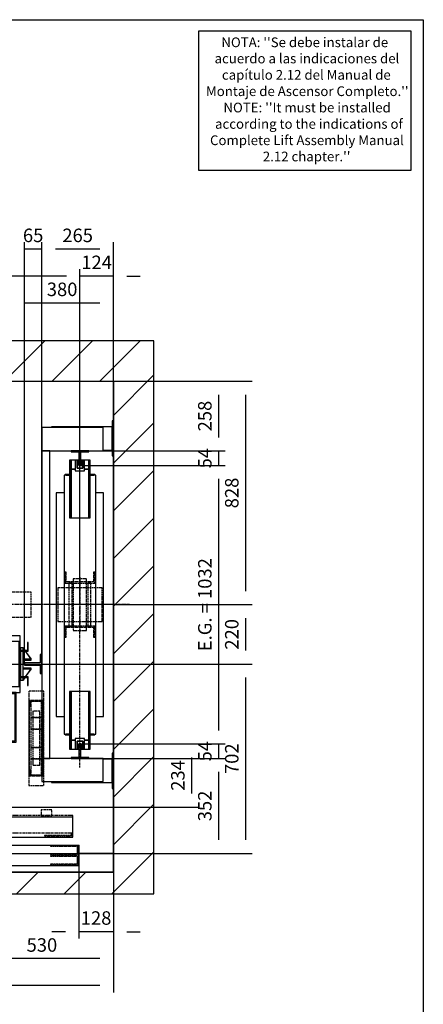
# Model space of a CAD drawing. Extents: x 5 to 1695, y 5 to 282.
# Drawn here: x 120 to 195, y 100 to 282 of the extents above; entities that cross this region are included whole.
import ezdxf

# ---------------------------------------------------------------- set-up
doc = ezdxf.new("R2010")
doc.units = 0
doc.header["$LTSCALE"] = 0.5
doc.header["$MEASUREMENT"] = 0
doc.linetypes.add('ACAD_ISO02W100', pattern=[15, 12, -3])
doc.linetypes.add('ACAD_ISO10W100', pattern=[18.5, 12, -3, 0.5, -3])
doc.layers.get('0').update_dxf_attribs({"linetype": 'CONTINUOUS'})
for name, color, linetype in [('3', 5, 'ACAD_ISO02W100'), ('6', 7, 'CONTINUOUS'), ('7', 6, 'ACAD_ISO10W100'), ('8', 3, 'CONTINUOUS'), ('9', 7, 'CONTINUOUS')]:
    doc.layers.add(name, color=color, linetype=linetype)
doc.styles.add('LD', font='ARIALUNI.TTF')
doc.dimstyles.new('LIFT', dxfattribs={"dimtxt": 2.5, "dimasz": 2.5, "dimexe": 1.25, "dimexo": 0, "dimgap": 0.5, "dimtad": 1, "dimdec": 0, "dimzin": 0, "dimdsep": 46, "dimtxsty": 'LD', "dimcen": 0, "dimdle": 3.5, "dimclrd": 1, "dimclre": 1, "dimclrt": 5, "dimadec": 0, "dimazin": 0, "dimtfac": 1, "dimtdec": 0, "dimtix": 1, "dimtmove": 1, "dimatfit": 3, "dimfxl": 0, "dimtolj": 1, "dimtzin": 0, "dimarcsym": 0})

# ---------------------------------------------------------------- blocks, each defined once
blk = doc.blocks.new('BORD_MACPUARSA_A4_V')
at = {"layer": '8'}
for p, q in [((10, 287), (200, 287)), ((200, 287), (200, 10))]:
    blk.add_line(p, q, dxfattribs=at)
blk = doc.blocks.new('LD_20110929150934_00000000')
blk.add_blockref('BORD_MACPUARSA_A4_V', (0, 0))
blk = doc.blocks.new('LD_20110929150934_00000002')
at = {"layer": '8'}
for p, q in [((-150, 1617.8), (132.2, 1900)), ((-150, 1794.5), (-44.5, 1900)), ((159, 1750), (309, 1900)), ((335.8, 1750), (485.8, 1900)), ((512.6, 1750), (662.6, 1900)), ((689.3, 1750), (839.3, 1900)), ((866.1, 1750), (1016.1, 1900)), ((1042.9, 1750), (1192.9, 1900)), ((1219.7, 1750), (1369.7, 1900)), ((1396.4, 1750), (1546.4, 1900)), ((1573.2, 1750), (1723.2, 1900)), ((1750, 1750), (1900, 1900)), ((1750, 1750), (1900, 1900)), ((1800, 1623.2), (1950, 1773.2)), ((-150, 1441), (0, 1591)), ((1800, 1446.4), (1950, 1596.4)), ((-150, 1264.2), (0, 1414.2)), ((1800, 1269.7), (1950, 1419.7)), ((1800, 1092.9), (1950, 1242.9)), ((-150, 1087.4), (0, 1237.4)), ((-150, 910.7), (0, 1060.7)), ((1800, 916.1), (1950, 1066.1)), ((-150, 733.9), (0, 883.9)), ((1800, 739.3), (1950, 889.3)), ((-150, 557.1), (0, 707.1)), ((1800, 562.6), (1950, 712.6)), ((-150, 380.3), (0, 530.3)), ((1800, 385.8), (1950, 535.8)), ((-150, 203.6), (0, 353.6)), ((1800, 209), (1950, 359)), ((-150, 26.8), (0, 176.8)), ((1800, 32.2), (1950, 182.2)), ((-150, -150), (0, 0)), ((-150, -150), (0, 0)), ((1794.5, -150), (1950, 5.5)), ((26.8, -150), (106.8, -70)), ((1270, -144.2), (1344.2, -70)), ((1441, -150), (1521, -70)), ((1617.8, -150), (1697.8, -70))]:
    blk.add_line(p, q, dxfattribs=at)
blk = doc.blocks.new('LD_20110929150934_00000004')
for p, q in [((0, 1900), (-150, 1900)), ((-150, 1900), (-150, -150)), ((1800, 1900), (0, 1900)), ((1950, 1900), (1800, 1900)), ((1950, -150), (1950, 1900)), ((0, 1750), (0, 782)), ((0, -70), (0, 1750)), ((0, 1750), (1800, 1750)), ((1800, 1603), (1800, 1750)), ((1800, 1750), (1800, -70)), ((1800, 371), (1800, 1473)), ((0, 622), (0, 0)), ((1800, 0), (1800, 241)), ((0, 0), (170, 0)), ((170, 0), (0, 0)), ((0, 0), (0, -70)), ((173, 0), (252, 0)), ((252, 0), (173, 0)), ((1672, 0), (1800, 0)), ((1800, 0), (1672, 0)), ((1800, -70), (1800, 0)), ((0, -70), (170, -70)), ((170, -70), (0, -70)), ((170, -150), (170, -70)), ((173, -70), (185, -70)), ((255, -70), (267, -70)), ((270, -70), (1170, -70)), ((1173, -70), (1267, -70)), ((1270, -70), (1800, -70)), ((1800, -70), (1270, -70)), ((1270, -70), (1270, -150)), ((-150, -150), (0, -150)), ((0, -150), (170, -150)), ((1270, -150), (1800, -150)), ((1800, -150), (1950, -150))]:
    blk.add_line(p, q)
blk = doc.blocks.new('LD_20110929150934_00000005')
at = {"layer": '7'}
for p, q in [((0, -912), (0, 1258)), ((-1030, 0), (1190, 0))]:
    blk.add_line(p, q, dxfattribs=at)
blk = doc.blocks.new('*D65')
at = {"layer": '9', "color": 1}
for p, q in [((88.5, 162.6), (163.25, 162.6)), ((162, 160.1), (162, 130)), ((88.5, 127.5), (163.25, 127.5))]:
    blk.add_line(p, q, dxfattribs=at)
for p in [(88.51, 162.6), (88.51, 127.5)]:
    blk.add_point(p, dxfattribs=at)
for points in [[(162, 162.6), (162.42, 160.1), (161.58, 160.1), (162, 162.6)], [(162, 127.5), (161.58, 130), (162.42, 130), (162, 127.5)]]:
    blk.add_solid(points, dxfattribs=at)
at = {"layer": '9', "color": 5, "insert": (161.5, 145.05), "char_height": 2.5, "attachment_point": 8, "rotation": 90, "style": 'LD'}
blk.add_mtext('702', dxfattribs=at)
blk = doc.blocks.new('*D67')
at = {"layer": '9', "color": 1}
for p, q in [((47.5, 127.5), (47.5, 101.75)), ((137.5, 127.5), (137.5, 101.75)), ((135, 103), (50, 103))]:
    blk.add_line(p, q, dxfattribs=at)
for p in [(47.5, 127.49), (137.5, 127.49)]:
    blk.add_point(p, dxfattribs=at)
for points in [[(47.5, 103), (50, 103.42), (50, 102.58), (47.5, 103)], [(137.5, 103), (135, 102.58), (135, 103.42), (137.5, 103)]]:
    blk.add_solid(points, dxfattribs=at)
at = {"layer": '9', "color": 5, "insert": (92.5, 103.5), "char_height": 2.5, "attachment_point": 8, "style": 'LD'}
blk.add_mtext('ANCHO HUECO 1800', dxfattribs=at)
blk = doc.blocks.new('*D69')
at = {"layer": '9', "color": 1}
for p, q in [((131.3, 173.6), (131.3, 235.75)), ((137.5, 173.6), (137.5, 235.75)), ((137.5, 234.5), (131.3, 234.5)), ((140, 234.5), (142.5, 234.5))]:
    blk.add_line(p, q, dxfattribs=at)
for p in [(131.3, 173.61), (137.5, 173.61)]:
    blk.add_point(p, dxfattribs=at)
blk.add_solid([(137.5, 234.5), (140, 234.92), (140, 234.08), (137.5, 234.5)], dxfattribs=at)
at = {"layer": '9', "color": 5, "insert": (134.4, 235), "char_height": 2.5, "attachment_point": 8, "style": 'LD'}
blk.add_mtext('124', dxfattribs=at)
blk = doc.blocks.new('_NONE')
blk = doc.blocks.new('*D70')
at = {"layer": '9', "color": 1}
for p, q in [((88.5, 173.6), (88.5, 235.75)), ((131.3, 199.4), (131.3, 235.75)), ((128.8, 234.5), (91, 234.5))]:
    blk.add_line(p, q, dxfattribs=at)
for p in [(131.3, 199.41), (88.5, 173.61)]:
    blk.add_point(p, dxfattribs=at)
for points in [[(88.5, 234.5), (91, 234.92), (91, 234.08), (88.5, 234.5)], [(131.3, 234.5), (128.8, 234.08), (128.8, 234.92), (131.3, 234.5)]]:
    blk.add_solid(points, dxfattribs=at)
at = {"layer": '9', "color": 5, "insert": (109.9, 235), "char_height": 2.5, "attachment_point": 8, "style": 'LD'}
blk.add_mtext('856', dxfattribs=at)
blk = doc.blocks.new('*D71')
at = {"layer": '9', "color": 1}
for p, q in [((137.5, 215), (163.25, 215)), ((162, 212.5), (162, 176.1)), ((137.5, 173.6), (163.25, 173.6))]:
    blk.add_line(p, q, dxfattribs=at)
for p in [(137.51, 215), (137.51, 173.6)]:
    blk.add_point(p, dxfattribs=at)
for points in [[(162, 215), (162.42, 212.5), (161.58, 212.5), (162, 215)], [(162, 173.6), (161.58, 176.1), (162.42, 176.1), (162, 173.6)]]:
    blk.add_solid(points, dxfattribs=at)
at = {"layer": '9', "color": 5, "insert": (161.5, 194.3), "char_height": 2.5, "attachment_point": 8, "rotation": 90, "style": 'LD'}
blk.add_mtext('828', dxfattribs=at)
blk = doc.blocks.new('*D72')
at = {"layer": '9', "color": 1}
for p, q in [((137.5, 173.6), (163.25, 173.6)), ((162, 171.1), (162, 165.1)), ((137.5, 162.6), (163.25, 162.6))]:
    blk.add_line(p, q, dxfattribs=at)
for p in [(137.51, 173.6), (137.51, 162.6)]:
    blk.add_point(p, dxfattribs=at)
for points in [[(162, 173.6), (162.42, 171.1), (161.58, 171.1), (162, 173.6)], [(162, 162.6), (161.58, 165.1), (162.42, 165.1), (162, 162.6)]]:
    blk.add_solid(points, dxfattribs=at)
at = {"layer": '9', "color": 5, "insert": (161.5, 168.1), "char_height": 2.5, "attachment_point": 8, "rotation": 90, "style": 'LD'}
blk.add_mtext('220', dxfattribs=at)
blk = doc.blocks.new('*D73')
at = {"layer": '9', "color": 1}
for p, q in [((124.25, 173.6), (124.25, 240.75)), ((135, 239.5), (126.75, 239.5)), ((137.5, 173.6), (137.5, 240.75))]:
    blk.add_line(p, q, dxfattribs=at)
for p in [(124.25, 173.61), (137.5, 173.61)]:
    blk.add_point(p, dxfattribs=at)
for points in [[(124.25, 239.5), (126.75, 239.92), (126.75, 239.08), (124.25, 239.5)], [(137.5, 239.5), (135, 239.08), (135, 239.92), (137.5, 239.5)]]:
    blk.add_solid(points, dxfattribs=at)
at = {"layer": '9', "color": 5, "insert": (130.88, 240), "char_height": 2.5, "attachment_point": 8, "style": 'LD'}
blk.add_mtext('265', dxfattribs=at)
blk = doc.blocks.new('LD_20110929150934_00000006')
for p, q in [((-230, 659), (-230, 656)), ((-4, 659), (-230, 659)), ((0, 681), (-4, 681)), ((-4, 681), (-4, 551)), ((-4, 573), (-4, 659)), ((0, 551), (0, 681)), ((-265, 656), (-265, 570)), ((-38, 656), (-265, 656)), ((-38, 570), (-38, 656)), ((-235, 570), (-265, 570)), ((-265, 570), (-265, -570)), ((-265, 570), (-38, 570)), ((-235, -570), (-235, 570)), ((-38, 573), (-4, 573)), ((-4, 551), (0, 551)), ((-265, -570), (-235, -570)), ((-38, -570), (-265, -570)), ((-265, -570), (-265, -656)), ((-38, -656), (-38, -570)), ((-4, -573), (-38, -573)), ((0, -551), (-4, -551)), ((-4, -551), (-4, -681)), ((-4, -659), (-4, -573)), ((0, -681), (0, -551)), ((-265, -656), (-38, -656)), ((-230, -656), (-230, -659)), ((-230, -659), (-4, -659)), ((-4, -681), (0, -681))]:
    blk.add_line(p, q)
blk = doc.blocks.new('*D75')
at = {"layer": '9', "color": 1}
for p, q in [((131.3, 199.4), (158.25, 199.4)), ((157, 196.9), (157, 150.3)), ((131.3, 147.8), (158.25, 147.8))]:
    blk.add_line(p, q, dxfattribs=at)
for p in [(131.31, 199.4), (131.31, 147.8)]:
    blk.add_point(p, dxfattribs=at)
for points in [[(157, 199.4), (157.42, 196.9), (156.58, 196.9), (157, 199.4)], [(157, 147.8), (156.58, 150.3), (157.42, 150.3), (157, 147.8)]]:
    blk.add_solid(points, dxfattribs=at)
at = {"layer": '9', "color": 5, "insert": (156.5, 173.6), "char_height": 2.5, "attachment_point": 8, "rotation": 90, "style": 'LD'}
blk.add_mtext('E.G. = 1032', dxfattribs=at)
blk = doc.blocks.new('LD_20110929150934_00000007')
at = {"layer": '7'}
blk.add_line((60, 0), (-325, 0), dxfattribs=at)
blk = doc.blocks.new('LD_20110929150934_00000008')
for p, q in [((-32.5, 535.5), (-38.5, 535.5)), ((-38.5, 535.5), (-38.5, 502.5)), ((-32.5, 502.5), (-32.5, 535.5)), ((-17.5, 535.5), (-32.5, 535.5)), ((-32.5, 535.5), (-32.5, 502.5)), ((32.5, 535.5), (17.5, 535.5)), ((38.5, 535.5), (32.5, 535.5)), ((32.5, 535.5), (32.5, 502.5)), ((32.5, 502.5), (32.5, 535.5)), ((38.5, 502.5), (38.5, 535.5)), ((-38.5, 480), (-59, 480)), ((-59, 480), (-59, -480)), ((-38.5, 483), (-55, 483)), ((-55, 483), (-55, 480)), ((-52, 480), (-38.5, 480)), ((-32.5, 502.5), (-38.5, 502.5)), ((-38.5, 502.5), (-38.5, 321.5)), ((-38.5, 502.5), (-32.5, 502.5)), ((-17.5, 502.5), (-32.5, 502.5)), ((-32.5, 502.5), (-32.5, 321.5)), ((-32.5, 321.5), (-32.5, 502.5)), ((-32.5, 502.5), (-17.5, 502.5)), ((32.5, 502.5), (17.5, 502.5)), ((17.5, 502.5), (32.5, 502.5)), ((38.5, 502.5), (32.5, 502.5)), ((32.5, 502.5), (32.5, 321.5)), ((32.5, 321.5), (32.5, 502.5)), ((32.5, 502.5), (38.5, 502.5)), ((38.5, 321.5), (38.5, 502.5)), ((55, 483), (38.5, 483)), ((59, 480), (38.5, 480)), ((38.5, 480), (52, 480)), ((55, 480), (55, 483)), ((59, -480), (59, 480)), ((-59, 415), (-88, 415)), ((-88, 415), (-88, -415)), ((88, 415), (59, 415)), ((88, -415), (88, 415)), ((-38.5, 321.5), (-32.5, 321.5)), ((-32.5, 321.5), (32.5, 321.5)), ((32.5, 321.5), (38.5, 321.5)), ((-32.5, -321.5), (-38.5, -321.5)), ((-38.5, -321.5), (-38.5, -502.5)), ((32.5, -321.5), (-32.5, -321.5)), ((-32.5, -321.5), (-32.5, -502.5)), ((-32.5, -502.5), (-32.5, -321.5)), ((38.5, -321.5), (32.5, -321.5)), ((32.5, -321.5), (32.5, -502.5)), ((32.5, -502.5), (32.5, -321.5)), ((38.5, -502.5), (38.5, -321.5)), ((-88, -415), (-59, -415)), ((59, -415), (88, -415)), ((-59, -480), (-38.5, -480)), ((-55, -480), (-55, -483)), ((-55, -483), (-38.5, -483)), ((-38.5, -480), (-52, -480)), ((-38.5, -502.5), (-32.5, -502.5)), ((-32.5, -502.5), (-38.5, -502.5)), ((-38.5, -502.5), (-38.5, -535.5)), ((-32.5, -502.5), (-17.5, -502.5)), ((-32.5, -535.5), (-32.5, -502.5)), ((-17.5, -502.5), (-32.5, -502.5)), ((-32.5, -502.5), (-32.5, -535.5)), ((17.5, -502.5), (32.5, -502.5)), ((32.5, -502.5), (17.5, -502.5)), ((32.5, -502.5), (38.5, -502.5)), ((38.5, -502.5), (32.5, -502.5)), ((32.5, -502.5), (32.5, -535.5)), ((32.5, -535.5), (32.5, -502.5)), ((38.5, -480), (59, -480)), ((52, -480), (38.5, -480)), ((38.5, -483), (55, -483)), ((38.5, -535.5), (38.5, -502.5)), ((55, -483), (55, -480)), ((-38.5, -535.5), (-32.5, -535.5)), ((-32.5, -535.5), (-17.5, -535.5)), ((17.5, -535.5), (32.5, -535.5)), ((32.5, -535.5), (38.5, -535.5))]:
    blk.add_line(p, q)
blk = doc.blocks.new('*D78')
at = {"layer": '9', "color": 1}
for p, q in [((131.3, 145.1), (158.25, 145.1)), ((157, 142.6), (157, 130)), ((131.3, 127.5), (158.25, 127.5))]:
    blk.add_line(p, q, dxfattribs=at)
for p in [(131.31, 145.1), (131.31, 127.5)]:
    blk.add_point(p, dxfattribs=at)
for points in [[(157, 145.1), (157.42, 142.6), (156.58, 142.6), (157, 145.1)], [(157, 127.5), (156.58, 130), (157.42, 130), (157, 127.5)]]:
    blk.add_solid(points, dxfattribs=at)
at = {"layer": '9', "color": 5, "insert": (156.5, 136.3), "char_height": 2.5, "attachment_point": 8, "rotation": 90, "style": 'LD'}
blk.add_mtext('352', dxfattribs=at)
blk = doc.blocks.new('*D79')
at = {"layer": '9', "color": 1}
for p, q in [((131.3, 215), (158.25, 215)), ((157, 212.5), (157, 204.6)), ((131.3, 202.1), (158.25, 202.1))]:
    blk.add_line(p, q, dxfattribs=at)
for p in [(131.31, 215), (131.31, 202.1)]:
    blk.add_point(p, dxfattribs=at)
for points in [[(157, 215), (157.42, 212.5), (156.58, 212.5), (157, 215)], [(157, 202.1), (156.58, 204.6), (157.42, 204.6), (157, 202.1)]]:
    blk.add_solid(points, dxfattribs=at)
at = {"layer": '9', "color": 5, "insert": (156.5, 208.55), "char_height": 2.5, "attachment_point": 8, "rotation": 90, "style": 'LD'}
blk.add_mtext('258', dxfattribs=at)
blk = doc.blocks.new('*D80')
at = {"layer": '9', "color": 1}
for p, q in [((131.3, 147.8), (158.25, 147.8)), ((157, 147.8), (157, 145.1)), ((131.3, 145.1), (158.25, 145.1))]:
    blk.add_line(p, q, dxfattribs=at)
for p in [(131.31, 147.8), (131.31, 145.1)]:
    blk.add_point(p, dxfattribs=at)
at = {"layer": '9', "color": 5, "insert": (156.5, 146.45), "char_height": 2.5, "attachment_point": 8, "rotation": 90, "style": 'LD'}
blk.add_mtext('54', dxfattribs=at)
blk = doc.blocks.new('LD_20110929150934_00000009')
for p, q in [((3.95, 27), (-3.95, 27)), ((-3.95, 27), (-3.95, -23)), ((3.95, -23), (3.95, 27)), ((-3.95, -23), (-32.5, -23)), ((-32.5, -23), (-32.5, -27)), ((-32.5, -27), (32.5, -27)), ((32.5, -23), (3.95, -23)), ((32.5, -27), (32.5, -23))]:
    blk.add_line(p, q)
blk = doc.blocks.new('LD_20110929150934_0000000A')
for p, q in [((32.5, 27), (-32.5, 27)), ((-32.5, 27), (-32.5, 23)), ((-32.5, 23), (-3.95, 23)), ((-3.95, 23), (-3.95, -27)), ((3.95, -27), (3.95, 23)), ((3.95, 23), (32.5, 23)), ((32.5, 23), (32.5, 27)), ((-3.95, -27), (3.95, -27))]:
    blk.add_line(p, q)
blk = doc.blocks.new('*D83')
at = {"layer": '9', "color": 1}
for p, q in [((131.3, 202.1), (158.25, 202.1)), ((157, 202.1), (157, 199.4)), ((131.3, 199.4), (158.25, 199.4))]:
    blk.add_line(p, q, dxfattribs=at)
for p in [(131.31, 202.1), (131.31, 199.4)]:
    blk.add_point(p, dxfattribs=at)
at = {"layer": '9', "color": 5, "insert": (156.5, 200.75), "char_height": 2.5, "attachment_point": 8, "rotation": 90, "style": 'LD'}
blk.add_mtext('54', dxfattribs=at)
blk = doc.blocks.new('LD_20110929150934_0000000B')
at = {"layer": '7'}
blk.add_line((0, -603), (0, 603), dxfattribs=at)
blk = doc.blocks.new('LD_20110929150934_0000000C')
at = {"layer": '3'}
for p, q in [((-55, 120), (-55, 80)), ((-51, 120), (-55, 120)), ((-51, 84), (-51, 120)), ((51, 120), (51, 84)), ((55, 120), (51, 120)), ((55, 80), (55, 120)), ((-55, 80), (55, 80)), ((51, 84), (-51, 84)), ((-40.5, 80), (-41, 80)), ((-41, 80), (-41, -80)), ((-39.2, 80), (-40.5, 80)), ((-37.3, 80), (-39.2, 80)), ((-35, 80), (-37.3, 80)), ((-32.7, 80), (-35, 80)), ((-30.8, 80), (-32.7, 80)), ((-29.5, 80), (-30.8, 80)), ((-29, 80), (-29.5, 80)), ((-29, -80), (-29, 80)), ((-22.9, 96), (-24.8, 96)), ((-24.8, 96), (-24.8, -96)), ((-17.5, 96), (-22.9, 96)), ((-9.5, 96), (-17.5, 96)), ((0, 96), (-9.5, 96)), ((9.5, 96), (0, 96)), ((17.5, 96), (9.5, 96)), ((22.9, 96), (17.5, 96)), ((24.8, 96), (22.9, 96)), ((24.8, -96), (24.8, 96)), ((29.5, 80), (29, 80)), ((29, 80), (29, -80)), ((30.8, 80), (29.5, 80)), ((32.7, 80), (30.8, 80)), ((35, 80), (32.7, 80)), ((37.3, 80), (35, 80)), ((39.2, 80), (37.3, 80)), ((40.5, 80), (39.2, 80)), ((41, 80), (40.5, 80)), ((41, -80), (41, 80)), ((-55, -80), (-55, -120)), ((55, -80), (-55, -80)), ((-51, -120), (-51, -84)), ((-51, -84), (51, -84)), ((-41, -80), (-40.5, -80)), ((-40.5, -80), (-39.2, -80)), ((-39.2, -80), (-37.3, -80)), ((-37.3, -80), (-35, -80)), ((-35, -80), (-32.7, -80)), ((-32.7, -80), (-30.8, -80)), ((-30.8, -80), (-29.5, -80)), ((-29.5, -80), (-29, -80)), ((-24.8, -96), (-22.9, -96)), ((-22.9, -96), (-17.5, -96)), ((-17.5, -96), (-9.5, -96)), ((-9.5, -96), (0, -96)), ((0, -96), (9.5, -96)), ((9.5, -96), (17.5, -96)), ((17.5, -96), (22.9, -96)), ((22.9, -96), (24.8, -96)), ((29, -80), (29.5, -80)), ((29.5, -80), (30.8, -80)), ((30.8, -80), (32.7, -80)), ((32.7, -80), (35, -80)), ((35, -80), (37.3, -80)), ((37.3, -80), (39.2, -80)), ((39.2, -80), (40.5, -80)), ((40.5, -80), (41, -80)), ((51, -84), (51, -120)), ((55, -120), (55, -80)), ((-55, -120), (-51, -120)), ((51, -120), (55, -120))]:
    blk.add_line(p, q, dxfattribs=at)
blk = doc.blocks.new('LD_20110929150934_0000000D')
at = {"layer": '3'}
for p, q in [((-76.2, 62.5), (-82.5, 62.5)), ((-82.5, 62.5), (-82.5, -62.5)), ((-58.3, 62.5), (-76.2, 62.5)), ((-31.6, 62.5), (-58.3, 62.5)), ((0, 62.5), (-31.6, 62.5)), ((31.6, 62.5), (0, 62.5)), ((58.3, 62.5), (31.6, 62.5)), ((76.2, 62.5), (58.3, 62.5)), ((82.5, 62.5), (76.2, 62.5)), ((82.5, -62.5), (82.5, 62.5)), ((-82.5, -62.5), (-76.2, -62.5)), ((-76.2, -62.5), (-58.3, -62.5)), ((-58.3, -62.5), (-31.6, -62.5)), ((-31.6, -62.5), (0, -62.5)), ((0, -62.5), (31.6, -62.5)), ((31.6, -62.5), (58.3, -62.5)), ((58.3, -62.5), (76.2, -62.5)), ((76.2, -62.5), (82.5, -62.5))]:
    blk.add_line(p, q, dxfattribs=at)
at = {"layer": '7'}
for p, q in [((0, 102.5), (0, -102.5)), ((122.5, 0), (-122.5, 0))]:
    blk.add_line(p, q, dxfattribs=at)
blk = doc.blocks.new('LD_20110929150934_0000000E')
for p, q in [((-17.5, 25), (-17.5, -15)), ((17.5, 25), (-17.5, 25)), ((-10.5, 15), (-10.5, -15)), ((10.5, 15), (-10.5, 15)), ((-10.5, -15), (-10.5, 15)), ((-10.5, 15), (10.5, 15)), ((-4.5, -15), (-4.5, 5)), ((-4.5, 5), (4.5, 5)), ((4.5, 5), (4.5, -15)), ((10.5, -15), (10.5, 15)), ((10.5, 15), (10.5, -15)), ((17.5, -15), (17.5, 25)), ((-17.5, -15), (-10.5, -15)), ((-10.5, -15), (-4.5, -15)), ((4.5, -15), (10.5, -15)), ((10.5, -15), (17.5, -15))]:
    blk.add_line(p, q)
blk = doc.blocks.new('LD_20110929150934_0000000F')
for p, q in [((-10.5, 15), (-17.5, 15)), ((-17.5, 15), (-17.5, -25)), ((-4.5, 15), (-10.5, 15)), ((-10.5, 15), (-10.5, -15)), ((-10.5, -15), (-10.5, 15)), ((-4.5, -5), (-4.5, 15)), ((10.5, 15), (4.5, 15)), ((4.5, 15), (4.5, -5)), ((10.5, -15), (10.5, 15)), ((17.5, 15), (10.5, 15)), ((10.5, 15), (10.5, -15)), ((17.5, -25), (17.5, 15)), ((-17.5, -25), (17.5, -25)), ((-10.5, -15), (10.5, -15)), ((10.5, -15), (-10.5, -15)), ((4.5, -5), (-4.5, -5))]:
    blk.add_line(p, q)
blk = doc.blocks.new('*D96')
at = {"layer": '9', "color": 1}
for p, q in [((118.5, 211.1), (118.5, 230.75)), ((137.5, 215), (137.5, 230.75)), ((135, 229.5), (121, 229.5))]:
    blk.add_line(p, q, dxfattribs=at)
for p in [(137.5, 215.01), (118.5, 211.11)]:
    blk.add_point(p, dxfattribs=at)
for points in [[(118.5, 229.5), (121, 229.92), (121, 229.08), (118.5, 229.5)], [(137.5, 229.5), (135, 229.08), (135, 229.92), (137.5, 229.5)]]:
    blk.add_solid(points, dxfattribs=at)
at = {"layer": '9', "color": 5, "insert": (128, 230), "char_height": 2.5, "attachment_point": 8, "style": 'LD'}
blk.add_mtext('380', dxfattribs=at)
blk = doc.blocks.new('*D97')
at = {"layer": '9', "color": 1}
for p, q in [((131.3, 147.8), (153.25, 147.8)), ((152, 145.3), (152, 138.6)), ((118.5, 136.1), (153.25, 136.1))]:
    blk.add_line(p, q, dxfattribs=at)
for p in [(131.31, 147.8), (118.51, 136.1)]:
    blk.add_point(p, dxfattribs=at)
for points in [[(152, 147.8), (152.42, 145.3), (151.58, 145.3), (152, 147.8)], [(152, 136.1), (151.58, 138.6), (152.42, 138.6), (152, 136.1)]]:
    blk.add_solid(points, dxfattribs=at)
at = {"layer": '9', "color": 5, "insert": (151.5, 141.95), "char_height": 2.5, "attachment_point": 8, "rotation": 90, "style": 'LD'}
blk.add_mtext('234', dxfattribs=at)
blk = doc.blocks.new('LD_20110929150934_00000013')
for p, q in [((-661.5, 80), (-663.5, 80)), ((-663.5, 80), (-663.5, 50)), ((-661.5, 50), (-661.5, 80)), ((-634, 105), (-634, 100.9)), ((-603, 105), (-634, 105)), ((-634, 100), (-634, 50)), ((-630.5, 83), (-630.5, -83)), ((-570.5, 83), (-630.5, 83)), ((-570.5, -83), (-570.5, 83)), ((-570.5, 83), (-570.5, -83)), ((-377.5, 83), (-570.5, 83)), ((-377.5, -83), (-377.5, 83)), ((570, 83), (377.5, 83)), ((377.5, 83), (377.5, -83)), ((630.5, 83), (600, 83)), ((634, 105), (603, 105)), ((630.5, -83), (630.5, 83)), ((634, 50), (634, 105)), ((663.5, 80), (661.5, 80)), ((661.5, 80), (661.5, 50)), ((663.5, 50), (663.5, 80)), ((-663.5, 50), (-663.5, 48)), ((-631.5, 50), (-663.5, 50)), ((-663.5, 50), (-661.5, 50)), ((-663.5, 48), (-633.5, 48)), ((-634, 48), (-634, -48)), ((-633.5, 48), (-633.5, -48)), ((-631.5, -50), (-631.5, 50)), ((663.5, 50), (631.5, 50)), ((631.5, 50), (631.5, -50)), ((633.5, 48), (663.5, 48)), ((633.5, -48), (633.5, 48)), ((634, -48), (634, 48)), ((661.5, 50), (663.5, 50)), ((663.5, 48), (663.5, 50)), ((-663.5, -48), (-663.5, -50)), ((-633.5, -48), (-663.5, -48)), ((-663.5, -50), (-631.5, -50)), ((-661.5, -50), (-663.5, -50)), ((-663.5, -50), (-663.5, -80)), ((-661.5, -80), (-661.5, -50)), ((-634, -50), (-634, -105)), ((631.5, -50), (663.5, -50)), ((663.5, -48), (633.5, -48)), ((634, -105), (634, -50)), ((663.5, -50), (661.5, -50)), ((661.5, -50), (661.5, -80)), ((663.5, -50), (663.5, -48)), ((663.5, -80), (663.5, -50)), ((-663.5, -80), (-661.5, -80)), ((-634, -105), (-603, -105)), ((-630.5, -83), (-570.5, -83)), ((-619, -105), (-619, -290)), ((-603, -105), (-619, -105)), ((-615, -286), (-615, -109)), ((-615, -109), (-603, -109)), ((-570.5, -83), (-377.5, -83)), ((377.5, -83), (570, -83)), ((600, -83), (630.5, -83)), ((603, -105), (634, -105)), ((619, -105), (603, -105)), ((603, -109), (615, -109)), ((615, -109), (615, -286)), ((619, -290), (619, -105)), ((661.5, -80), (663.5, -80)), ((-619, -290), (-603, -290)), ((-603, -286), (-615, -286)), ((615, -286), (603, -286)), ((603, -290), (619, -290))]:
    blk.add_line(p, q)
blk = doc.blocks.new('LD_20110929150934_00000015')
for p, q in [((26.5, 4.5), (-32.5, 4.5)), ((-32.5, 4.5), (-32.5, -4.5)), ((32.5, 35), (26.5, 35)), ((26.5, 35), (26.5, 4.5)), ((32.5, -35), (32.5, 35)), ((-32.5, -4.5), (26.5, -4.5)), ((26.5, -4.5), (26.5, -35)), ((26.5, -35), (32.5, -35))]:
    blk.add_line(p, q)
blk = doc.blocks.new('*D102')
at = {"layer": '9', "color": 1}
for p, q in [((121, 162.6), (121, 240.75)), ((124.25, 239.5), (121, 239.5)), ((124.25, 162.6), (124.25, 240.75))]:
    blk.add_line(p, q, dxfattribs=at)
for p in [(121, 162.61), (124.25, 162.61)]:
    blk.add_point(p, dxfattribs=at)
at = {"layer": '9', "color": 5, "insert": (122.625, 240), "char_height": 2.5, "attachment_point": 8, "style": 'LD'}
blk.add_mtext('65', dxfattribs=at)
blk = doc.blocks.new('LD_20110929150934_00000016')
at = {"layer": '7'}
blk.add_line((-742.5, 0), (742.5, 0), dxfattribs=at)
blk = doc.blocks.new('LD_20110929150934_00000018')
for p, q in [((0, 60), (-10, 60)), ((-10, 60), (-10, 50)), ((-10, 48), (-10, -48)), ((0.1, 60.1), (-0.1, 59.9)), ((-0.1, 59.9), (7, 50)), ((0, 50), (0, 60)), ((0, -48), (0, 48)), ((7.3, 50), (0.1, 60.1)), ((8.4, 48), (29.9, 17.9)), ((30.1, 18.1), (8.7, 48)), ((30, 18.2), (0, 18.2)), ((0, 18.2), (0, 14.8)), ((0, 14.8), (30, 14.8)), ((29.9, 17.9), (30.1, 18.1)), ((30, 14.8), (30, 18.2)), ((30, -14.8), (0, -14.8)), ((0, -14.8), (0, -18.2)), ((0, -18.2), (30, -18.2)), ((29.9, -17.9), (8.4, -48)), ((8.7, -48), (30.1, -18.1)), ((30.1, -18.1), (29.9, -17.9)), ((30, -18.2), (30, -14.8)), ((-10, -50), (-10, -60)), ((-10, -60), (0, -60)), ((7, -50), (-0.1, -59.9)), ((-0.1, -59.9), (0.1, -60.1)), ((0, -60), (0, -50)), ((0.1, -60.1), (7.3, -50))]:
    blk.add_line(p, q)
blk = doc.blocks.new('LD_20110929150934_0000001B')
at = {"layer": '3'}
for p, q in [((-110.9, 46), (-120, 46)), ((-120, 46), (-120, -46)), ((-84.9, 46), (-110.9, 46)), ((-45.9, 46), (-84.9, 46)), ((0, 46), (-45.9, 46)), ((45.9, 46), (0, 46)), ((84.9, 46), (45.9, 46)), ((110.9, 46), (84.9, 46)), ((120, 46), (110.9, 46)), ((120, -46), (120, 46)), ((-120, -46), (-110.9, -46)), ((-110.9, -46), (-84.9, -46)), ((-84.9, -46), (-45.9, -46)), ((-45.9, -46), (0, -46)), ((0, -46), (45.9, -46)), ((45.9, -46), (84.9, -46)), ((84.9, -46), (110.9, -46)), ((110.9, -46), (120, -46))]:
    blk.add_line(p, q, dxfattribs=at)
at = {"layer": '7'}
for p, q in [((0, 86), (0, -86)), ((160, 0), (-160, 0))]:
    blk.add_line(p, q, dxfattribs=at)
blk = doc.blocks.new('*D109')
at = {"layer": '9', "color": 1}
for p, q in [((56, 162.6), (56, 240.75)), ((118.5, 239.5), (58.5, 239.5)), ((121, 162.6), (121, 240.75))]:
    blk.add_line(p, q, dxfattribs=at)
for p in [(56, 162.61), (121, 162.61)]:
    blk.add_point(p, dxfattribs=at)
for points in [[(56, 239.5), (58.5, 239.92), (58.5, 239.08), (56, 239.5)], [(121, 239.5), (118.5, 239.08), (118.5, 239.92), (121, 239.5)]]:
    blk.add_solid(points, dxfattribs=at)
at = {"layer": '9', "color": 5, "insert": (88.5, 240), "char_height": 2.5, "attachment_point": 8, "style": 'LD'}
blk.add_mtext('E.G. = 1300', dxfattribs=at)
blk = doc.blocks.new('LD_20110929150934_0000001C')
at = {"layer": '3'}
for p, q in [((28, 175), (-28, 175)), ((-28, 175), (-28, -175)), ((28, -175), (28, 175)), ((-24.5, 140), (-27.5, 140)), ((-27.5, 140), (-27.5, -140)), ((24.5, 140), (-24.5, 140)), ((-24.5, 140), (-24.5, 117)), ((-24.5, -140), (-24.5, 140)), ((-24.5, 117), (-21.5, 117)), ((-21.5, 137), (21.5, 137)), ((-21.5, 117), (-21.5, 137)), ((20, 137), (-20, 137)), ((-20, 137), (-20, 77)), ((20, 77), (20, 137)), ((21.5, 137), (21.5, 117)), ((21.5, 117), (24.5, 117)), ((24.5, 117), (24.5, 140)), ((27.5, 140), (24.5, 140)), ((24.5, 140), (24.5, -140)), ((27.5, -140), (27.5, 140)), ((-20, 77), (20, 77)), ((20, 77), (-20, 77)), ((-20, 77), (-20, 34)), ((-13, 100), (-13, 92.4)), ((13, 100), (-13, 100)), ((-13, 92.4), (-13, 70.7)), ((13, 92.4), (13, 100)), ((13, 70.7), (13, 92.4)), ((20, 34), (20, 77)), ((-13, 70.7), (-13, 38.3)), ((-13, 38.3), (-13, 0)), ((13, 38.3), (13, 70.7)), ((13, 0), (13, 38.3)), ((-20, 34), (20, 34)), ((20, 34), (-20, 34)), ((-20, 34), (-20, -34)), ((20, -34), (20, 34)), ((20, -34), (-20, -34)), ((-20, -34), (-20, -77)), ((-20, -34), (20, -34)), ((-13, 0), (-13, -38.3)), ((13, -38.3), (13, 0)), ((20, -77), (20, -34)), ((-13, -38.3), (-13, -70.7)), ((-13, -70.7), (-13, -92.4)), ((13, -70.7), (13, -38.3)), ((13, -92.4), (13, -70.7)), ((20, -77), (-20, -77)), ((-20, -77), (-20, -137)), ((-20, -77), (20, -77)), ((-13, -92.4), (-13, -100)), ((-13, -100), (13, -100)), ((13, -100), (13, -92.4)), ((20, -137), (20, -77)), ((-27.5, -140), (-24.5, -140)), ((-24.5, -117), (-24.5, -140)), ((-21.5, -117), (-24.5, -117)), ((-24.5, -140), (24.5, -140)), ((-21.5, -137), (-21.5, -117)), ((21.5, -137), (-21.5, -137)), ((-20, -137), (20, -137)), ((21.5, -117), (21.5, -137)), ((24.5, -117), (21.5, -117)), ((24.5, -140), (24.5, -117)), ((24.5, -140), (27.5, -140)), ((-28, -175), (28, -175))]:
    blk.add_line(p, q, dxfattribs=at)
blk = doc.blocks.new('LD_20110929150934_00000021')
for p, q in [((-450, 73.5), (-450, 0)), ((930, 75), (471.5, 75)), ((930, 0), (930, 75)), ((453.95, 70), (0.05, 70)), ((0.05, 70), (0.05, 40)), ((0.05, 40), (453.95, 40)), ((453.95, 40), (453.95, 70)), ((-450, 0), (930, 0)), ((3.95, 35), (-449.95, 35)), ((-449.95, 35), (-449.95, 5)), ((-449.95, 5), (3.95, 5)), ((3.95, 5), (3.95, 35))]:
    blk.add_line(p, q)
at = {"layer": '3'}
for p, q in [((924, 6), (825, 6)), ((825, 6), (825, 5)), ((825, 5), (925, 5)), ((924, 16), (924, 6)), ((925, 5), (925, 16))]:
    blk.add_line(p, q, dxfattribs=at)
at = {"layer": '7'}
for p, q in [((-318, 190), (-446, 190)), ((-446, 190), (-446, 81)), ((-318, 81), (-318, 190)), ((-46.5, 162), (-249.5, 162)), ((-249.5, 162), (-249.5, 81)), ((-46.5, 81), (-46.5, 162)), ((0, 135), (0, -190)), ((-453, 107), (-483, 107)), ((-483, 107), (-483, 105)), ((-483, 105), (-455, 105)), ((-455, 83), (-483, 83)), ((-483, 83), (-483, 81)), ((-483, 81), (-453, 81)), ((930, 81), (-480, 81)), ((-480, 81), (-480, 16)), ((-455, 105), (-455, 83)), ((-453, 81), (-453, 107)), ((-446, 81), (-318, 81)), ((-249.5, 81), (-46.5, 81)), ((453, 107), (453, 81)), ((483, 107), (453, 107)), ((453, 81), (483, 81)), ((455, 83), (455, 105)), ((455, 105), (483, 105)), ((483, 83), (455, 83)), ((483, 105), (483, 107)), ((483, 81), (483, 83)), ((852, 101), (812, 101)), ((812, 101), (812, 81)), ((812, 81), (852, 81)), ((852, 81), (852, 101)), ((930, 16), (930, 81)), ((-480, 16), (930, 16))]:
    blk.add_line(p, q, dxfattribs=at)
at = {"layer": '8'}
for p, q in [((0, 62.5), (454, 62.5)), ((0, 55), (454, 55)), ((0, 47.5), (454, 47.5)), ((-450, 27.5), (4, 27.5)), ((-450, 20), (4, 20)), ((-450, 12.5), (4, 12.5))]:
    blk.add_line(p, q, dxfattribs=at)
blk = doc.blocks.new('LD_20110929150934_00000024')
for p, q in [((-470, 130), (-550, 130)), ((-550, 130), (-550, 0)), ((-547, 127), (-470, 127)), ((-547, 3), (-547, 127)), ((-470, 127), (-470, 130)), ((-465, 130), (-468, 130)), ((-468, 130), (-468, 85)), ((952, 130), (-465, 130)), ((-465, 130), (-465, 88)), ((-465, 88), (-465, 130)), ((1.95, 128), (-453.95, 128)), ((-453.95, 128), (-453.95, 96)), ((1.95, 96), (1.95, 128)), ((952, 55), (952, 130)), ((-468, 85), (-453, 85)), ((-450, 88), (-465, 88)), ((-465, 85), (-465, 55)), ((-453.95, 96), (1.95, 96)), ((-453, 85), (-453, 3)), ((-450, 0), (-450, 88)), ((453.95, 91), (-1.95, 91)), ((-1.95, 91), (-1.95, 59)), ((453.95, 59), (453.95, 91)), ((-465, 55), (-453, 55)), ((-450, 55), (952, 55)), ((-1.95, 59), (453.95, 59)), ((450, 55), (450, 0)), ((468, 55), (450, 55)), ((453, 3), (453, 52)), ((453, 52), (468, 52)), ((468, 52), (468, 55)), ((550, 50), (532, 50)), ((532, 50), (532, 47)), ((532, 47), (547, 47)), ((547, 47), (547, 3)), ((550, 0), (550, 50)), ((-550, 0), (-450, 0)), ((-453, 3), (-547, 3)), ((450, 0), (550, 0)), ((547, 3), (453, 3))]:
    blk.add_line(p, q)
at = {"layer": '3'}
for p, q in [((947, 128), (847, 128)), ((847, 128), (847, 127)), ((847, 127), (946, 127)), ((946, 127), (946, 97)), ((947, 96), (947, 128)), ((946, 97), (847, 97)), ((847, 97), (847, 96)), ((847, 96), (947, 96)), ((947, 91), (847, 91)), ((847, 91), (847, 90)), ((847, 90), (946, 90)), ((946, 90), (946, 60)), ((947, 59), (947, 91)), ((946, 60), (847, 60)), ((847, 60), (847, 59)), ((847, 59), (947, 59))]:
    blk.add_line(p, q, dxfattribs=at)
at = {"layer": '8'}
for p, q in [((-454, 120), (2, 120)), ((-454, 112), (2, 112)), ((-454, 104), (2, 104)), ((-2, 83), (454, 83)), ((-2, 75), (454, 75)), ((-2, 67), (454, 67))]:
    blk.add_line(p, q, dxfattribs=at)
blk = doc.blocks.new('*D130')
at = {"layer": '9', "color": 1}
for p, q in [((131.1, 129), (131.1, 111.75)), ((137.5, 127.5), (137.5, 111.75)), ((128.6, 113), (126.1, 113)), ((137.5, 113), (131.1, 113)), ((140, 113), (142.5, 113))]:
    blk.add_line(p, q, dxfattribs=at)
for p in [(131.1, 128.99), (137.5, 127.49)]:
    blk.add_point(p, dxfattribs=at)
for points in [[(131.1, 113), (128.6, 112.58), (128.6, 113.42), (131.1, 113)], [(137.5, 113), (140, 113.42), (140, 112.58), (137.5, 113)]]:
    blk.add_solid(points, dxfattribs=at)
at = {"layer": '9', "color": 5, "insert": (134.3, 113.5), "char_height": 2.5, "attachment_point": 8, "style": 'LD'}
blk.add_mtext('128', dxfattribs=at)
blk = doc.blocks.new('*D133')
at = {"layer": '9', "color": 1}
for p, q in [((137.5, 127.5), (137.5, 106.75)), ((111, 120), (111, 106.75)), ((135, 108), (113.5, 108))]:
    blk.add_line(p, q, dxfattribs=at)
for p in [(137.5, 127.49), (111, 119.99)]:
    blk.add_point(p, dxfattribs=at)
for points in [[(111, 108), (113.5, 108.42), (113.5, 107.58), (111, 108)], [(137.5, 108), (135, 107.58), (135, 108.42), (137.5, 108)]]:
    blk.add_solid(points, dxfattribs=at)
at = {"layer": '9', "color": 5, "insert": (124.25, 108.5), "char_height": 2.5, "attachment_point": 8, "style": 'LD'}
blk.add_mtext('530', dxfattribs=at)

msp = doc.modelspace()

# ---------------------------------------------------------------- linework, layer by layer
for p, q in [((153.268, 279.9), (153.268, 254.1)), ((192.732, 279.9), (153.268, 279.9)), ((192.732, 254.1), (192.732, 279.9)), ((153.268, 254.1), (192.732, 254.1))]:
    msp.add_line(p, q)

# ---------------------------------------------------------------- block references
at = {"layer": '6'}
msp.add_blockref('LD_20110929150934_00000000', (-5, -5), dxfattribs=at)
at = {"layer": '6', "xscale": 0.05, "yscale": 0.05, "zscale": 0.05}
for name, p in [('LD_20110929150934_00000005', (88.5, 162.6)), ('LD_20110929150934_00000002', (47.5, 127.5)), ('LD_20110929150934_00000004', (47.5, 127.5)), ('LD_20110929150934_00000006', (137.5, 173.6)), ('LD_20110929150934_0000000B', (131.3, 173.6)), ('LD_20110929150934_0000000A', (131.3, 200.75)), ('LD_20110929150934_00000008', (131.3, 173.6)), ('LD_20110929150934_0000000F', (131.3, 199.65)), ('LD_20110929150934_0000000C', (131.3, 173.6)), ('LD_20110929150934_0000001B', (116.25, 173.6)), ('LD_20110929150934_0000000D', (131.3, 173.6)), ('LD_20110929150934_00000007', (137.5, 173.6)), ('LD_20110929150934_00000013', (88.5, 162.6)), ('LD_20110929150934_00000018', (120.75, 162.6)), ('LD_20110929150934_00000015', (122.625, 162.6)), ('LD_20110929150934_00000016', (88.5, 162.6)), ('LD_20110929150934_0000001C', (123.2, 148.85)), ('LD_20110929150934_00000009', (131.3, 146.45)), ('LD_20110929150934_0000000E', (131.3, 147.55)), ('LD_20110929150934_00000021', (83.5, 130.5)), ('LD_20110929150934_00000024', (83.5, 122.5))]:
    msp.add_blockref(name, p, dxfattribs=at)

# ---------------------------------------------------------------- texts
at = {"style": 'LD'}
for s, p in [("NOTA: ''Se debe instalar de ", (157.534, 276.909)), ('acuerdo a las indicaciones del ', (156.28, 273.909)), ('capítulo 2.12 del Manual de ', (157.64, 270.878)), ("Montaje de Ascensor Completo.''", (154.69, 267.848)), ("NOTE: ''It must be installed ", (157.92, 264.818)), ('according to the indications of ', (156.366, 261.787)), ('Complete Lift Assembly Manual ', (155.436, 258.757)), ("2.12 chapter.''", (165.228, 255.748))]:
    msp.add_text(s, height=1.8, dxfattribs=at).set_placement(p)

# ---------------------------------------------------------------- dimensions: what is measured, and where the dimension line sits
at = {"layer": '9'}
for base, p1, p2, text, picture, middle in [((88.5, 239.5), (56, 162.6), (121, 162.6), 'E.G. = <>', '*D109', (88.5, 239.5)), ((92.5, 103), (47.5, 127.5), (137.5, 127.5), 'ANCHO HUECO <>', '*D67', (92.5, 103))]:
    dim = msp.add_linear_dim(base=base, p1=p1, p2=p2, text=text, dimstyle='LIFT', override={"dimscale": 1, "dimlfac": 20, "dimtix": 1}, dxfattribs=at)
    dim.commit()
    dim.dimension.update_dxf_attribs({"geometry": picture, "text_midpoint": middle})
for base, p1, p2, override, picture, middle in [((122.625, 239.5), (121, 162.6), (124.25, 162.6), {"dimscale": 1, "dimlfac": 20, "dimblk1": 'NONE', "dimblk2": 'NONE', "dimtix": 1}, '*D102', (122.625, 239.5)), ((130.875, 239.5), (124.25, 173.6), (137.5, 173.6), {"dimscale": 1, "dimlfac": 20, "dimtix": 1}, '*D73', (130.875, 239.5)), ((109.9, 234.5), (88.5, 173.6), (131.3, 199.4), {"dimscale": 1, "dimlfac": 20, "dimtix": 1}, '*D70', (109.9, 234.5)), ((134.4, 234.5), (131.3, 173.6), (137.5, 173.6), {"dimscale": 1, "dimlfac": 20, "dimblk1": 'NONE', "dimtix": 1}, '*D69', (134.4, 234.5)), ((128, 229.5), (118.5, 211.1), (137.5, 215), {"dimscale": 1, "dimlfac": 20, "dimtix": 1}, '*D96', (128, 229.5)), ((134.3, 113), (131.1, 129), (137.5, 127.5), {"dimscale": 1, "dimlfac": 20, "dimtix": 1}, '*D130', (134.3, 113)), ((124.25, 108), (111, 120), (137.5, 127.5), {"dimscale": 1, "dimlfac": 20, "dimtix": 1}, '*D133', (124.25, 108))]:
    dim = msp.add_linear_dim(base=base, p1=p1, p2=p2, dimstyle='LIFT', override=override, dxfattribs=at)
    dim.commit()
    dim.dimension.update_dxf_attribs({"geometry": picture, "text_midpoint": middle})
for base, p1, p2, override, picture, middle in [((157, 208.55), (131.3, 202.1), (131.3, 215), {"dimscale": 1, "dimlfac": 20, "dimtix": 1}, '*D79', (157, 208.55)), ((162, 194.3), (137.5, 173.6), (137.5, 215), {"dimscale": 1, "dimlfac": 20, "dimtix": 1}, '*D71', (162, 194.3)), ((157, 200.75), (131.3, 199.4), (131.3, 202.1), {"dimscale": 1, "dimlfac": 20, "dimblk1": 'NONE', "dimblk2": 'NONE', "dimtix": 1}, '*D83', (157, 200.75)), ((162, 168.1), (137.5, 162.6), (137.5, 173.6), {"dimscale": 1, "dimlfac": 20, "dimtix": 1}, '*D72', (162, 168.1)), ((162, 145.05), (88.5, 127.5), (88.5, 162.6), {"dimscale": 1, "dimlfac": 20, "dimtix": 1}, '*D65', (162, 145.05)), ((152, 141.95), (118.5, 136.1), (131.3, 147.8), {"dimscale": 1, "dimlfac": 20, "dimtix": 1}, '*D97', (152, 141.95)), ((157, 146.45), (131.3, 145.1), (131.3, 147.8), {"dimscale": 1, "dimlfac": 20, "dimblk1": 'NONE', "dimblk2": 'NONE', "dimtix": 1}, '*D80', (157, 146.45)), ((157, 136.3), (131.3, 127.5), (131.3, 145.1), {"dimscale": 1, "dimlfac": 20, "dimtix": 1}, '*D78', (157, 136.3))]:
    dim = msp.add_linear_dim(base=base, p1=p1, p2=p2, angle=90, dimstyle='LIFT', override=override, dxfattribs=at)
    dim.commit()
    dim.dimension.update_dxf_attribs({"geometry": picture, "text_midpoint": middle})
dim = msp.add_linear_dim(base=(157, 173.6), p1=(131.3, 147.8), p2=(131.3, 199.4), angle=90, text='E.G. = <>', dimstyle='LIFT', override={"dimscale": 1, "dimlfac": 20, "dimtix": 1}, dxfattribs=at)
dim.commit()
dim.dimension.update_dxf_attribs({"geometry": '*D75', "text_midpoint": (157, 173.6)})

doc.saveas('drawing.dxf')
